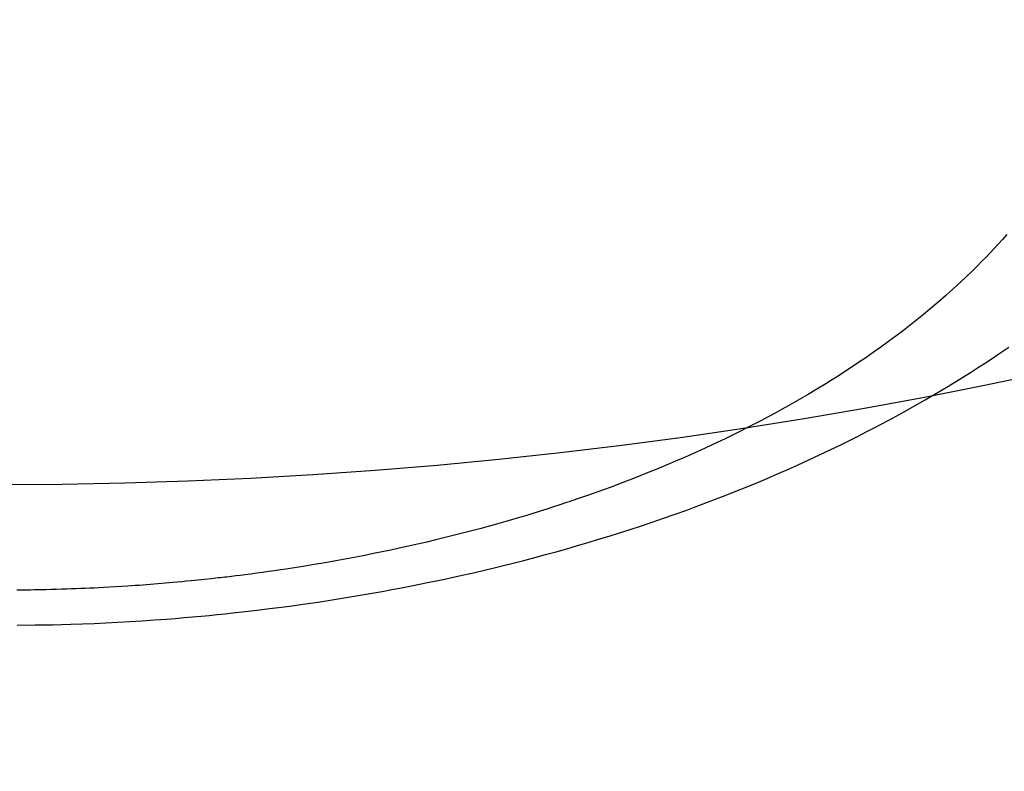
# Model space of a CAD drawing. Extents: x 56059 to 82181, y -10810 to -2410.
# Drawn here: x 71773 to 71789, y -4291 to -4279 of the extents above; entities that cross this region are included whole.
import ezdxf

# ---------------------------------------------------------------- set-up
doc = ezdxf.new("R2010")
doc.units = 0
doc.header["$LTSCALE"] = 50
doc.header["$MEASUREMENT"] = 0
doc.layers.get('0').update_dxf_attribs({"linetype": 'CONTINUOUS'})
doc.layers.add('150-機器', color=8, linetype='CONTINUOUS')
doc.layers.add('160-文字', color=254, linetype='CONTINUOUS')
doc.styles.add('KH001', font='txt')
doc.dimstyles.new('KH1xx030', dxfattribs={"dimscale": 30, "dimtxt": 2, "dimasz": 0.6, "dimexe": 0.3, "dimexo": 1.2, "dimgap": 0.5, "dimtad": 3, "dimdec": 1, "dimdsep": 46, "dimlunit": 6, "dimtxsty": 'KH001', "dimblk": 'DOT', "dimcen": 1, "dimdle": 1, "dimclrd": 256, "dimclre": 256, "dimclrt": 256, "dimadec": 0, "dimazin": 0, "dimtfac": 1, "dimtdec": 1, "dimtix": 1, "dimtmove": 2, "dimatfit": 3, "dimldrblk": 'CLOSEDBLANK', "dimfxl": 1, "dimtolj": 1, "dimtzin": 0, "dimlwd": -1, "dimlwe": -1, "dimarcsym": 0})

# ---------------------------------------------------------------- blocks, each defined once
blk = doc.blocks.new('_ClosedBlank')
at = {"color": 0, "linetype": 'ByBlock', "lineweight": -2}
for p, q in [((-1, 0.16667), (0, 0)), ((-1, 0.16667), (-1, -0.16667)), ((0, 0), (-1, -0.16667))]:
    blk.add_line(p, q, dxfattribs=at)
blk = doc.blocks.new('_Dot')
at = {"color": 0, "linetype": 'ByBlock', "lineweight": -2}
blk.add_line((-0.5, 0), (-1, 0), dxfattribs=at)
at = {"color": 0, "linetype": 'ByBlock', "const_width": 0.5}
blk.add_lwpolyline([(-0.25, 0, 1), (0.25, 0, 1)], format="xyb", close=True, dxfattribs=at)

msp = doc.modelspace()

# ---------------------------------------------------------------- linework, layer by layer
at = {"layer": '150-機器', "color": 13, "linetype": 'Continuous'}
for points in [[(71789.046, -4282.635), (71788.975, -4282.715), (71788.904, -4282.793), (71788.838, -4282.865), (71788.771, -4282.936), (71788.703, -4283.006), (71788.635, -4283.075), (71788.55, -4283.162), (71788.463, -4283.247), (71788.376, -4283.331), (71788.287, -4283.415), (71788.163, -4283.53), (71788.036, -4283.643), (71787.908, -4283.755), (71787.779, -4283.864), (71787.671, -4283.953), (71787.563, -4284.041), (71787.453, -4284.128), (71787.343, -4284.213), (71787.22, -4284.307), (71787.095, -4284.399), (71786.97, -4284.49), (71786.844, -4284.579), (71786.724, -4284.663), (71786.603, -4284.745), (71786.482, -4284.826), (71786.359, -4284.907), (71786.287, -4284.954), (71786.213, -4285), (71786.14, -4285.046), (71786.066, -4285.092), (71785.916, -4285.184), (71785.764, -4285.274), (71785.611, -4285.363), (71785.458, -4285.45), (71785.345, -4285.513), (71785.232, -4285.575), (71785.119, -4285.636), (71785.005, -4285.696), (71784.807, -4285.799), (71784.607, -4285.9), (71784.406, -4285.998), (71784.204, -4286.094), (71784.082, -4286.151), (71783.96, -4286.207), (71783.837, -4286.262), (71783.714, -4286.316), (71783.59, -4286.37), (71783.464, -4286.423), (71783.339, -4286.476), (71783.213, -4286.527), (71783.085, -4286.579), (71782.956, -4286.63), (71782.827, -4286.68), (71782.698, -4286.73), (71782.514, -4286.799), (71782.33, -4286.866), (71782.145, -4286.932), (71781.959, -4286.996), (71781.919, -4287.01), (71781.878, -4287.023), (71781.838, -4287.037), (71781.798, -4287.05), (71781.689, -4287.086), (71781.581, -4287.121), (71781.472, -4287.156), (71781.364, -4287.191), (71781.175, -4287.249), (71780.986, -4287.306), (71780.797, -4287.361), (71780.607, -4287.415), (71780.368, -4287.481), (71780.129, -4287.544), (71779.889, -4287.605), (71779.648, -4287.664), (71779.497, -4287.7), (71779.346, -4287.735), (71779.195, -4287.77), (71779.044, -4287.803), (71778.903, -4287.833), (71778.761, -4287.863), (71778.62, -4287.891), (71778.478, -4287.92), (71778.359, -4287.943), (71778.24, -4287.965), (71778.121, -4287.988), (71778.002, -4288.009), (71777.822, -4288.041), (71777.641, -4288.071), (71777.461, -4288.101), (71777.281, -4288.129), (71777.183, -4288.144), (71777.086, -4288.159), (71776.989, -4288.173), (71776.892, -4288.187), (71776.794, -4288.201), (71776.697, -4288.214), (71776.599, -4288.227), (71776.502, -4288.24), (71776.428, -4288.249), (71776.355, -4288.258), (71776.281, -4288.267), (71776.207, -4288.276), (71776.172, -4288.28), (71776.136, -4288.284), (71776.1, -4288.288), (71776.065, -4288.292), (71775.953, -4288.304), (71775.84, -4288.316), (71775.728, -4288.328), (71775.616, -4288.339), (71775.542, -4288.347), (71775.467, -4288.354), (71775.393, -4288.361), (71775.319, -4288.367), (71775.257, -4288.373), (71775.195, -4288.378), (71775.133, -4288.383), (71775.071, -4288.388), (71775.009, -4288.393), (71774.947, -4288.399), (71774.885, -4288.404), (71774.823, -4288.408), (71774.761, -4288.413), (71774.698, -4288.417), (71774.636, -4288.421), (71774.574, -4288.425), (71774.474, -4288.432), (71774.374, -4288.438), (71774.275, -4288.444), (71774.175, -4288.449), (71774.1, -4288.453), (71774.025, -4288.457), (71773.95, -4288.46), (71773.875, -4288.463), (71773.8, -4288.466), (71773.725, -4288.469), (71773.649, -4288.472), (71773.574, -4288.475), (71773.487, -4288.478), (71773.399, -4288.481), (71773.312, -4288.483), (71773.224, -4288.485), (71773.162, -4288.486), (71773.099, -4288.488), (71773.037, -4288.489), (71772.974, -4288.49), (71772.899, -4288.491), (71772.823, -4288.493), (71772.748, -4288.493)], [(71772.754, -4289.07), (71773.049, -4289.066), (71773.343, -4289.061), (71773.637, -4289.054), (71773.829, -4289.047), (71774.021, -4289.039), (71774.212, -4289.031), (71774.403, -4289.021), (71774.606, -4289.009), (71774.809, -4288.996), (71775.012, -4288.983), (71775.214, -4288.968), (71775.357, -4288.957), (71775.5, -4288.945), (71775.642, -4288.933), (71775.785, -4288.92), (71775.915, -4288.908), (71776.046, -4288.895), (71776.176, -4288.881), (71776.306, -4288.867), (71776.507, -4288.845), (71776.707, -4288.821), (71776.907, -4288.797), (71777.107, -4288.771), (71777.283, -4288.748), (71777.459, -4288.724), (71777.634, -4288.699), (71777.809, -4288.673), (71778.007, -4288.642), (71778.205, -4288.61), (71778.402, -4288.577), (71778.599, -4288.543), (71778.761, -4288.514), (71778.922, -4288.484), (71779.083, -4288.454), (71779.244, -4288.422), (71779.506, -4288.369), (71779.768, -4288.315), (71780.029, -4288.258), (71780.29, -4288.199), (71780.447, -4288.162), (71780.604, -4288.125), (71780.761, -4288.086), (71780.918, -4288.047), (71781.096, -4288.002), (71781.273, -4287.955), (71781.45, -4287.907), (71781.627, -4287.859), (71781.803, -4287.809), (71781.977, -4287.759), (71782.152, -4287.708), (71782.326, -4287.655), (71782.499, -4287.602), (71782.671, -4287.548), (71782.843, -4287.493), (71783.015, -4287.437), (71783.206, -4287.373), (71783.396, -4287.308), (71783.586, -4287.241), (71783.776, -4287.173), (71783.89, -4287.13), (71784.005, -4287.088), (71784.119, -4287.045), (71784.233, -4287.001), (71784.408, -4286.933), (71784.582, -4286.864), (71784.755, -4286.794), (71784.929, -4286.723), (71785.099, -4286.651), (71785.27, -4286.578), (71785.44, -4286.504), (71785.609, -4286.429), (71785.786, -4286.348), (71785.962, -4286.266), (71786.137, -4286.182), (71786.312, -4286.097), (71786.456, -4286.026), (71786.599, -4285.954), (71786.742, -4285.881), (71786.884, -4285.807), (71787.09, -4285.698), (71787.294, -4285.588), (71787.497, -4285.475), (71787.699, -4285.359), (71787.888, -4285.249), (71788.076, -4285.136), (71788.263, -4285.021), (71788.449, -4284.905), (71788.562, -4284.832), (71788.675, -4284.759), (71788.787, -4284.686), (71788.899, -4284.611), (71789.077, -4284.49)]]:
    msp.add_lwpolyline(points, dxfattribs=at)
at = {"layer": '150-機器', "color": 13}
for radius in [90.5, 80.5]:
    msp.add_circle((71772.453, -4206.258), radius, dxfattribs=at)

# ---------------------------------------------------------------- leaders
at = {"layer": '160-文字', "annotation_type": 0, "has_hookline": 1, "hookline_direction": 1}
for points, text_width in [([(72332.453, -3981.258), (71402.767, -5251.35), (71384.767, -5251.35)], 1240.203), ([(72603.226, -3988.97), (72059.383, -5586.931), (72041.383, -5586.931)], 1630.051)]:
    msp.add_leader(points, dimstyle='KH1xx030', override={"dimgap": 0.5, "dimtad": 1}, dxfattribs=dict(at, text_width=text_width))
at = {"layer": '160-文字'}
msp.add_leader([(71892.467, -4001.258), (71099.836, -4951.551)], dimstyle='KH1xx030', override={"dimgap": 0.5, "dimtad": 1}, dxfattribs=at)

doc.saveas('drawing.dxf')
